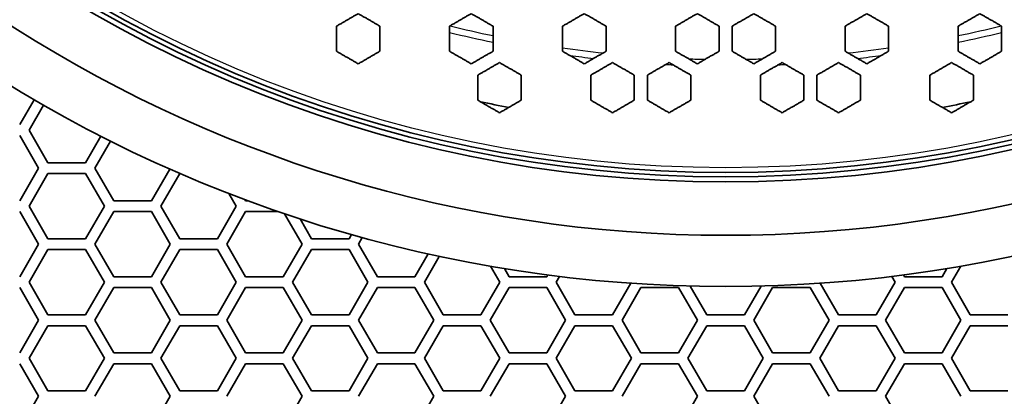
# Model space of a CAD drawing. Units: millimetres. Extents: x 14 to 1080, y -49 to 580.
# Drawn here: x 129 to 175, y 327 to 345 of the extents above; entities that cross this region are included whole.
import ezdxf

# ---------------------------------------------------------------- set-up
doc = ezdxf.new("R2010")
doc.units = ezdxf.units.MM
doc.header["$LTSCALE"] = 2
for name, color, linetype, lineweight in [('Dimension (ISO)', 7, 'Continuous', 18), ('Visible (ISO)', 7, 'Continuous', 35), ('Visible Narrow (ISO)', 7, 'Continuous', 25)]:
    doc.layers.add(name, color=color, linetype=linetype, lineweight=lineweight)
doc.styles.add('Note Text (ISO)', font='arial.ttf')
doc.dimstyles.new('ISO FOR MARKETING', dxfattribs={"dimscale": 2, "dimtxt": 2.5, "dimasz": 2.5, "dimexe": 3.175, "dimexo": 2, "dimgap": 0.762, "dimtad": 1, "dimrnd": 1e-08, "dimdsep": 46, "dimtxsty": 'Note Text (ISO)', "dimcen": 0.09, "dimdle": 10, "dimclrd": 256, "dimclre": 256, "dimclrt": 256, "dimazin": 2, "dimtfac": 1.40208, "dimtdec": 1, "dimtmove": 0, "dimatfit": 3, "dimfxl": 1, "dimtolj": 1, "dimtzin": 0, "dimlwd": -1, "dimlwe": -1, "dimarcsym": 0})

# ---------------------------------------------------------------- blocks, each defined once
blk = doc.blocks.new('*D9')
at = {"layer": 'Defpoints', "color": 0, "transparency": 16777216}
for p in [(260.143, 490.29), (63.584, 300.834)]:
    blk.add_point(p, dxfattribs=at)
at = {"layer": 'Dimension (ISO)', "transparency": 16777216}
for p, q in [((299.174, 527.911), (263.743, 493.76)), ((161.684, 395.562), (162.044, 395.562)), ((161.864, 395.382), (161.864, 395.742))]:
    blk.add_line(p, q, dxfattribs=at)
blk.add_solid([(263.164, 494.36), (264.321, 493.16), (260.143, 490.29)], dxfattribs=at)
at = {"layer": 'Dimension (ISO)', "transparency": 16777216, "insert": (271.701, 511.086), "char_height": 5, "attachment_point": 1, "rotation": 43.946, "style": 'Note Text (ISO)'}
blk.add_mtext('\\A1;∅273 mm\\P∅10.75 in', dxfattribs=at)

msp = doc.modelspace()

# ---------------------------------------------------------------- linework, layer by layer
at = {"layer": 'Visible (ISO)'}
for p, q in [((130.048, 340.955), (129.388, 339.812)), ((129.821, 339.562), (130.481, 340.705)), ((129.388, 339.312), (130.254, 337.812)), ((130.687, 338.062), (129.821, 339.562)), ((133.12, 339.277), (132.419, 338.062)), ((132.852, 337.812), (133.567, 339.051)), ((132.419, 338.062), (130.687, 338.062)), ((130.254, 337.812), (129.388, 336.312)), ((129.821, 336.062), (130.687, 337.562)), ((130.687, 337.562), (132.419, 337.562)), ((132.419, 337.562), (133.285, 336.062)), ((133.718, 336.312), (132.852, 337.812)), ((136.291, 337.768), (135.45, 336.312)), ((135.883, 336.062), (136.749, 337.562)), ((136.749, 337.562), (136.761, 337.562)), ((139.014, 336.638), (139.347, 336.062)), ((135.45, 336.312), (133.718, 336.312)), ((139.78, 336.312), (139.754, 336.356)), ((139.874, 336.312), (139.78, 336.312)), ((129.388, 335.812), (130.254, 334.312)), ((130.687, 334.562), (129.821, 336.062)), ((133.285, 336.062), (132.419, 334.562)), ((132.852, 334.312), (133.718, 335.812)), ((133.718, 335.812), (135.45, 335.812)), ((135.45, 335.812), (136.316, 334.312)), ((136.749, 334.562), (135.883, 336.062)), ((139.347, 336.062), (138.481, 334.562)), ((138.914, 334.312), (139.78, 335.812)), ((139.78, 335.812), (141.271, 335.812)), ((141.571, 335.709), (142.378, 334.312)), ((142.811, 334.562), (142.286, 335.472)), ((130.254, 334.312), (129.388, 332.812)), ((132.419, 334.562), (130.687, 334.562)), ((133.718, 332.812), (132.852, 334.312)), ((136.316, 334.312), (135.45, 332.812)), ((138.481, 334.562), (136.749, 334.562)), ((139.78, 332.812), (138.914, 334.312)), ((142.378, 334.312), (141.512, 332.812)), ((144.543, 334.562), (142.811, 334.562)), ((144.653, 334.752), (144.543, 334.562)), ((144.976, 334.312), (145.15, 334.613)), ((145.842, 332.812), (144.976, 334.312)), ((129.821, 332.562), (130.687, 334.062)), ((130.687, 334.062), (132.419, 334.062)), ((132.419, 334.062), (133.285, 332.562)), ((135.883, 332.562), (136.749, 334.062)), ((136.749, 334.062), (138.481, 334.062)), ((138.481, 334.062), (139.347, 332.562)), ((141.945, 332.562), (142.811, 334.062)), ((142.811, 334.062), (144.543, 334.062)), ((144.543, 334.062), (145.409, 332.562)), ((148.18, 333.862), (147.574, 332.812)), ((148.007, 332.562), (148.693, 333.75)), ((151.048, 333.295), (151.471, 332.562)), ((151.904, 332.812), (151.687, 333.188)), ((171.823, 332.812), (172.04, 333.188)), ((172.679, 333.295), (172.256, 332.562)), ((130.687, 331.062), (129.821, 332.562)), ((133.285, 332.562), (132.419, 331.062)), ((135.45, 332.812), (133.718, 332.812)), ((136.749, 331.062), (135.883, 332.562)), ((139.347, 332.562), (138.481, 331.062)), ((141.512, 332.812), (139.78, 332.812)), ((142.811, 331.062), (141.945, 332.562)), ((145.409, 332.562), (144.543, 331.062)), ((147.574, 332.812), (145.842, 332.812)), ((148.873, 331.062), (148.007, 332.562)), ((151.471, 332.562), (150.605, 331.062)), ((153.636, 332.812), (151.904, 332.812)), ((153.684, 332.894), (153.636, 332.812)), ((154.069, 332.562), (154.222, 332.827)), ((154.935, 331.062), (154.069, 332.562)), ((157.505, 332.513), (156.667, 331.062)), ((166.222, 332.513), (167.06, 331.062)), ((168.792, 331.062), (169.658, 332.562)), ((169.658, 332.562), (169.505, 332.827)), ((170.043, 332.894), (170.091, 332.812)), ((170.091, 332.812), (171.823, 332.812)), ((172.256, 332.562), (173.122, 331.062)), ((129.388, 332.312), (130.254, 330.812)), ((132.852, 330.812), (133.718, 332.312)), ((133.718, 332.312), (135.45, 332.312)), ((135.45, 332.312), (136.316, 330.812)), ((138.914, 330.812), (139.78, 332.312)), ((139.78, 332.312), (141.512, 332.312)), ((141.512, 332.312), (142.378, 330.812)), ((144.976, 330.812), (145.842, 332.312)), ((145.842, 332.312), (147.574, 332.312)), ((147.574, 332.312), (148.44, 330.812)), ((151.038, 330.812), (151.904, 332.312)), ((151.904, 332.312), (153.636, 332.312)), ((153.636, 332.312), (154.502, 330.812)), ((157.1, 330.812), (157.967, 332.312)), ((157.967, 332.312), (159.699, 332.312)), ((159.699, 332.312), (160.565, 330.812)), ((160.998, 331.062), (160.234, 332.384)), ((162.73, 331.062), (163.493, 332.384)), ((164.029, 332.312), (163.163, 330.812)), ((165.761, 332.312), (164.029, 332.312)), ((166.627, 330.812), (165.761, 332.312)), ((170.091, 332.312), (169.225, 330.812)), ((171.823, 332.312), (170.091, 332.312)), ((172.689, 330.812), (171.823, 332.312)), ((130.254, 330.812), (129.388, 329.312)), ((132.419, 331.062), (130.687, 331.062)), ((133.718, 329.312), (132.852, 330.812)), ((136.316, 330.812), (135.45, 329.312)), ((138.481, 331.062), (136.749, 331.062)), ((139.78, 329.312), (138.914, 330.812)), ((142.378, 330.812), (141.512, 329.312)), ((144.543, 331.062), (142.811, 331.062)), ((145.842, 329.312), (144.976, 330.812)), ((148.44, 330.812), (147.574, 329.312)), ((150.605, 331.062), (148.873, 331.062)), ((151.904, 329.312), (151.038, 330.812)), ((154.502, 330.812), (153.636, 329.312)), ((156.667, 331.062), (154.935, 331.062)), ((157.967, 329.312), (157.1, 330.812)), ((160.565, 330.812), (159.699, 329.312)), ((160.998, 331.062), (162.73, 331.062)), ((163.163, 330.812), (164.029, 329.312)), ((165.761, 329.312), (166.627, 330.812)), ((167.06, 331.062), (168.792, 331.062)), ((169.225, 330.812), (170.091, 329.312)), ((171.823, 329.312), (172.689, 330.812)), ((173.122, 331.062), (174.854, 331.062)), ((129.821, 329.062), (130.687, 330.562)), ((130.687, 330.562), (132.419, 330.562)), ((132.419, 330.562), (133.285, 329.062)), ((135.883, 329.062), (136.749, 330.562)), ((136.749, 330.562), (138.481, 330.562)), ((138.481, 330.562), (139.347, 329.062)), ((141.945, 329.062), (142.811, 330.562)), ((142.811, 330.562), (144.543, 330.562)), ((144.543, 330.562), (145.409, 329.062)), ((148.007, 329.062), (148.873, 330.562)), ((148.873, 330.562), (150.605, 330.562)), ((150.605, 330.562), (151.471, 329.062)), ((154.069, 329.062), (154.935, 330.562)), ((154.935, 330.562), (156.667, 330.562)), ((156.667, 330.562), (157.534, 329.062)), ((160.132, 329.062), (160.998, 330.562)), ((162.73, 330.562), (160.998, 330.562)), ((163.596, 329.062), (162.73, 330.562)), ((167.06, 330.562), (166.194, 329.062)), ((168.792, 330.562), (167.06, 330.562)), ((169.658, 329.062), (168.792, 330.562)), ((173.122, 330.562), (172.256, 329.062)), ((174.854, 330.562), (173.122, 330.562)), ((130.687, 327.562), (129.821, 329.062)), ((133.285, 329.062), (132.419, 327.562)), ((135.45, 329.312), (133.718, 329.312)), ((136.749, 327.562), (135.883, 329.062)), ((139.347, 329.062), (138.481, 327.562)), ((141.512, 329.312), (139.78, 329.312)), ((142.811, 327.562), (141.945, 329.062)), ((145.409, 329.062), (144.543, 327.562)), ((147.574, 329.312), (145.842, 329.312)), ((148.873, 327.562), (148.007, 329.062)), ((151.471, 329.062), (150.605, 327.562)), ((153.636, 329.312), (151.904, 329.312)), ((154.935, 327.562), (154.069, 329.062)), ((157.534, 329.062), (156.667, 327.562)), ((159.699, 329.312), (157.967, 329.312)), ((160.998, 327.562), (160.132, 329.062)), ((162.73, 327.562), (163.596, 329.062)), ((164.029, 329.312), (165.761, 329.312)), ((166.194, 329.062), (167.06, 327.562)), ((168.792, 327.562), (169.658, 329.062)), ((170.091, 329.312), (171.823, 329.312)), ((172.256, 329.062), (173.122, 327.562)), ((129.388, 328.812), (130.254, 327.312)), ((132.852, 327.312), (133.718, 328.812)), ((133.718, 328.812), (135.45, 328.812)), ((135.45, 328.812), (136.316, 327.312)), ((138.914, 327.312), (139.78, 328.812)), ((139.78, 328.812), (141.512, 328.812)), ((141.512, 328.812), (142.378, 327.312)), ((144.976, 327.312), (145.842, 328.812)), ((145.842, 328.812), (147.574, 328.812)), ((147.574, 328.812), (148.44, 327.312)), ((151.038, 327.312), (151.904, 328.812)), ((151.904, 328.812), (153.636, 328.812)), ((153.636, 328.812), (154.502, 327.312)), ((157.1, 327.312), (157.967, 328.812)), ((157.967, 328.812), (159.699, 328.812)), ((159.699, 328.812), (160.565, 327.312)), ((164.029, 328.812), (163.163, 327.312)), ((165.761, 328.812), (164.029, 328.812)), ((166.627, 327.312), (165.761, 328.812)), ((170.091, 328.812), (169.225, 327.312)), ((171.823, 328.812), (170.091, 328.812)), ((172.689, 327.312), (171.823, 328.812)), ((132.419, 327.562), (130.687, 327.562)), ((138.481, 327.562), (136.749, 327.562)), ((144.543, 327.562), (142.811, 327.562)), ((150.605, 327.562), (148.873, 327.562)), ((156.667, 327.562), (154.935, 327.562)), ((160.998, 327.562), (162.73, 327.562)), ((167.06, 327.562), (168.792, 327.562)), ((173.122, 327.562), (174.854, 327.562)), ((130.254, 327.312), (129.388, 325.812)), ((136.316, 327.312), (135.45, 325.812)), ((142.378, 327.312), (141.512, 325.812)), ((148.44, 327.312), (147.574, 325.812)), ((154.502, 327.312), (153.636, 325.812)), ((160.565, 327.312), (159.699, 325.812)), ((163.163, 327.312), (164.029, 325.812)), ((169.225, 327.312), (170.091, 325.812))]:
    msp.add_line(p, q, dxfattribs=at)
for radius in [58.387, 58.15, 57.949]:
    msp.add_circle((161.864, 395.562), radius, dxfattribs=at)
for radius, start, end in [(136.5, 188.00122, 351.99878), (94.509, 191.4788, 348.44683), (93.509, 191.5975, 348.32155), (63.199, 202.01184, 337.98816), (60.84, 202.90226, 337.09774), (55.85, 258.3603, 259.7189), (55.85, 280.2811, 281.6397)]:
    msp.add_arc((161.864, 395.562), radius, start, end, dxfattribs=at)
for points, weights in [([(143.964, 344.344), (144.468, 344.635), (144.964, 344.921)], [1.0387583398, 1.04389272547, 1.04893177268]), ([(144.964, 344.921), (145.462, 344.633), (145.964, 344.344)], [1.04110771521, 1.03997333768, 1.03871925059]), ([(149.164, 344.344), (149.667, 344.635), (150.164, 344.921)], [1.05466128052, 1.05937093839, 1.063972309]), ([(150.164, 344.921), (150.662, 344.633), (151.164, 344.344)], [1.05661131161, 1.05486691281, 1.05299631407]), ([(154.364, 344.344), (154.867, 344.634), (155.364, 344.921)], [1.06459566835, 1.06876723989, 1.07281983904]), ([(155.364, 344.921), (155.861, 344.634), (156.364, 344.344)], [1.06799796081, 1.06559154229, 1.06305579988]), ([(159.564, 344.344), (160.067, 344.634), (160.564, 344.921)], [1.06839124047, 1.07193896537, 1.07536044359]), ([(160.564, 344.921), (161.061, 344.634), (161.564, 344.344)], [1.07433097273, 1.07124402767, 1.06802872965]), ([(162.164, 344.344), (162.666, 344.634), (163.164, 344.921)], [1.06802872965, 1.07124402767, 1.07433097273]), ([(163.164, 344.921), (163.661, 344.634), (164.164, 344.344)], [1.0753604436, 1.07193896537, 1.06839124047]), ([(167.364, 344.344), (167.866, 344.634), (168.364, 344.921)], [1.00027125642, 1.00019900235, 1]), ([(168.364, 344.921), (168.86, 344.634), (169.364, 344.344)], [1, 1.00015380057, 1.00018146843]), ([(172.564, 344.344), (173.065, 344.633), (173.564, 344.921)], [1.00032913134, 1.00022585202, 1]), ([(173.564, 344.921), (174.06, 344.635), (174.564, 344.344)], [1, 1.00013930713, 1.00015707144]), ([(143.964, 343.189), (143.964, 343.772), (143.964, 344.344)], [1.00767652301, 1.00939091871, 1.01099600689]), ([(145.964, 344.344), (145.964, 343.772), (145.964, 343.189)], [1.01232639487, 1.01081288719, 1.00918703866]), ([(149.164, 343.189), (149.164, 343.772), (149.164, 344.344)], [1.01101455536, 1.01252360657, 1.0139160636]), ([(151.164, 344.344), (151.164, 343.772), (151.164, 343.189)], [1.01464037763, 1.01330897093, 1.01185872105]), ([(154.364, 343.189), (154.364, 343.773), (154.364, 344.344)], [1.01282843723, 1.01420605743, 1.01546195792]), ([(156.364, 344.344), (156.364, 343.773), (156.364, 343.189)], [1.01580094911, 1.01457865901, 1.01323333529]), ([(159.564, 343.189), (159.564, 343.773), (159.564, 344.344)], [1.01360616386, 1.01492052697, 1.01611057687]), ([(161.564, 344.344), (161.564, 343.773), (161.564, 343.189)], [1.01617305818, 1.01498973098, 1.01368182236]), ([(162.164, 343.189), (162.164, 343.773), (162.164, 344.344)], [1.01368182235, 1.01498973097, 1.01617305817]), ([(164.164, 344.344), (164.164, 343.773), (164.164, 343.189)], [1.01611057683, 1.01492052694, 1.01360616383]), ([(167.364, 343.189), (167.364, 343.773), (167.364, 344.344)], [1.00011153576, 1.00011720706, 1]), ([(169.364, 344.344), (169.364, 343.773), (169.364, 343.189)], [1, 1.00011635568, 1.00011099978]), ([(172.564, 343.189), (172.564, 343.772), (172.564, 344.344)], [1.00010982658, 1.00011450176, 1]), ([(174.564, 344.344), (174.564, 343.772), (174.564, 343.189)], [1, 1.00011306274, 1.00010891007]), ([(144.964, 342.612), (144.463, 342.901), (143.964, 343.189)], [1.01955939865, 1.02070411822, 1.02173940139]), ([(145.964, 343.189), (145.467, 342.903), (144.964, 342.612)], [1.03253647956, 1.02787084715, 1.02311418835]), ([(150.164, 342.612), (149.662, 342.901), (149.164, 343.189)], [1.03307432769, 1.03477925402, 1.03636877075]), ([(151.164, 343.189), (150.667, 342.902), (150.164, 342.612)], [1.04575603276, 1.04151947564, 1.03718080556]), ([(155.364, 342.612), (154.862, 342.901), (154.364, 343.189)], [1.04278447576, 1.04509530946, 1.04728756788]), ([(156.364, 343.189), (155.867, 342.902), (155.364, 342.612)], [1.05322140855, 1.04950755908, 1.04568272413]), ([(160.564, 342.612), (160.061, 342.902), (159.564, 343.189)], [1.04790219415, 1.05083625254, 1.05365202604]), ([(161.564, 343.189), (161.066, 342.902), (160.564, 342.612)], [1.05490258037, 1.05177792163, 1.04853651369]), ([(163.164, 342.612), (162.661, 342.902), (162.164, 343.189)], [1.04853651369, 1.05177792163, 1.05490258037]), ([(164.164, 343.189), (163.666, 342.902), (163.164, 342.612)], [1.05365202604, 1.05083625254, 1.04790219415]), ([(168.364, 342.612), (167.86, 342.902), (167.364, 343.189)], [1.00017587742, 1.00014726853, 1]), ([(169.364, 343.189), (168.866, 342.901), (168.364, 342.612)], [1, 1.00018972833, 1.00026135084]), ([(173.564, 342.612), (173.06, 342.902), (172.564, 343.189)], [1.00015270199, 1.00013385094, 1]), ([(174.564, 343.189), (174.065, 342.901), (173.564, 342.612)], [1, 1.00021532447, 1.00031658463]), ([(150.464, 342.091), (150.967, 342.382), (151.464, 342.669)], [1.03210445446, 1.03633898344, 1.04047319804]), ([(151.464, 342.669), (151.962, 342.381), (152.464, 342.091)], [1.0364610991, 1.03462559371, 1.03267570714]), ([(155.664, 342.091), (156.167, 342.382), (156.664, 342.669)], [1.04021589604, 1.04394403072, 1.04756346313]), ([(156.664, 342.669), (157.161, 342.381), (157.664, 342.091)], [1.0451280396, 1.04269179674, 1.0401395942]), ([(158.264, 342.091), (158.767, 342.382), (159.264, 342.669)], [1.04219815525, 1.04564665916, 1.04898335957]), ([(159.264, 342.669), (159.761, 342.381), (160.264, 342.091)], [1.04771060811, 1.04496987106, 1.04211367284]), ([(163.464, 342.091), (163.966, 342.381), (164.464, 342.669)], [1.00021846273, 1.0001680676, 1]), ([(164.464, 342.669), (164.961, 342.382), (165.464, 342.091)], [1, 1.00015243432, 1.00018740928]), ([(166.064, 342.091), (166.566, 342.381), (167.064, 342.669)], [1.0002370904, 1.00017701568, 1]), ([(167.064, 342.669), (167.56, 342.382), (168.064, 342.091)], [1, 1.00014538218, 1.00017424346]), ([(171.264, 342.091), (171.765, 342.381), (172.264, 342.669)], [1.00028344212, 1.0001986723, 1]), ([(172.264, 342.669), (172.76, 342.382), (173.264, 342.091)], [1, 1.00013226243, 1.00015141529]), ([(150.464, 340.937), (150.464, 341.52), (150.464, 342.091)], [1.00563186697, 1.00724714543, 1.00875480187]), ([(152.464, 342.091), (152.464, 341.52), (152.464, 340.937)], [1.00956872913, 1.00810953226, 1.00654094935]), ([(155.664, 340.937), (155.664, 341.52), (155.664, 342.091)], [1.00757117416, 1.00908414304, 1.01048556336]), ([(157.664, 342.091), (157.664, 341.52), (157.664, 340.937)], [1.01084885915, 1.00947142536, 1.00798152639]), ([(158.264, 340.937), (158.264, 341.52), (158.264, 342.091)], [1.00807235416, 1.00955706905, 1.01092911121]), ([(160.264, 342.091), (160.264, 341.52), (160.264, 340.937)], [1.01110550652, 1.00974543978, 1.00827223731]), ([(163.464, 340.937), (163.464, 341.52), (163.464, 342.091)], [1.0001030453, 1.00010852625, 1]), ([(165.464, 342.091), (165.464, 341.52), (165.464, 340.937)], [1, 1.00010824527, 1.00010287346]), ([(166.064, 340.937), (166.064, 341.52), (166.064, 342.091)], [1.00010279133, 1.00010811405, 1]), ([(168.064, 342.091), (168.064, 341.52), (168.064, 340.937)], [1, 1.00010753266, 1.000102426]), ([(171.264, 340.937), (171.264, 341.52), (171.264, 342.091)], [1.00010156482, 1.00010616768, 1]), ([(173.264, 342.091), (173.264, 341.52), (173.264, 340.937)], [1, 1.00010506169, 1.0001008634]), ([(151.464, 340.359), (150.962, 340.649), (150.464, 340.937)], [1.0142649817, 1.01604942102, 1.01772876503]), ([(152.464, 340.937), (151.967, 340.65), (151.464, 340.359)], [1.02349208378, 1.01967673178, 1.01576685116]), ([(156.664, 340.359), (156.161, 340.649), (155.664, 340.937)], [1.02157884316, 1.0239152077, 1.02614469442]), ([(157.664, 340.937), (157.167, 340.65), (156.664, 340.359)], [1.02944897484, 1.02612205182, 1.02269365198]), ([(159.264, 340.359), (158.761, 340.649), (158.264, 340.937)], [1.02364057791, 1.02625692647, 1.02876660298]), ([(160.264, 340.937), (159.766, 340.65), (159.264, 340.359)], [1.03047286751, 1.02741068096, 1.02424453779]), ([(164.464, 340.359), (163.961, 340.65), (163.464, 340.937)], [1.00018150759, 1.00014594326, 1]), ([(165.464, 340.937), (164.966, 340.649), (164.464, 340.359)], [1, 1.00016065685, 1.00021112678]), ([(167.064, 340.359), (166.561, 340.65), (166.064, 340.937)], [1.00016896508, 1.00013935123, 1]), ([(168.064, 340.937), (167.566, 340.649), (167.064, 340.359)], [1, 1.00016913824, 1.00022891817]), ([(172.264, 340.359), (171.76, 340.65), (171.264, 340.937)], [1.0001472301, 1.00012714653, 1]), ([(173.264, 340.937), (172.765, 340.649), (172.264, 340.359)], [1, 1.00018979087, 1.0002732394])]:
    msp.add_rational_spline(points, weights, degree=2, dxfattribs=at)
at = {"layer": 'Visible Narrow (ISO)'}
msp.add_circle((161.864, 395.562), 57.731, dxfattribs=at)
for radius, start, end in [(94.009, 191.53782, 348.38453), (83.511, 192.94413, 346.89996), (82.483, 193.10156, 346.73374), (80.493, 193.41814, 346.39945), (52.75, 256.0958, 258.2967), (52.75, 281.7033, 283.9042), (53.05, 256.1491, 258.3638), (53.05, 281.6362, 283.8509), (52.75, 261.826, 263.8722), (53.05, 262.2316, 263.4306), (52.75, 276.1278, 278.174), (53.05, 276.5694, 277.7684), (53.05, 267.0307, 267.3804), (52.75, 268.1595, 268.9806), (52.75, 271.0194, 271.8405), (53.05, 272.6196, 272.9693)]:
    msp.add_arc((161.864, 395.562), radius, start, end, dxfattribs=at)

# ---------------------------------------------------------------- dimensions: what is measured, and where the dimension line sits
at = {"layer": 'Dimension (ISO)'}
dim = msp.add_diameter_dim_2p(p1=(63.584, 300.834), p2=(260.143, 490.29), text='<> mm\\X∅10.75 in', dimstyle='ISO FOR MARKETING', override={"dimgap": 0.762, "dimdec": 2, "dimlfac": 1, "dimpost": '', "dimtol": 0, "dimlim": 0, "dimtp": 0, "dimtm": 0, "dimtdec": 1, "dimtofl": 0, "dimtvp": -0.25}, dxfattribs=at)
dim.commit()
dim.dimension.update_dxf_attribs({"geometry": '*D9', "text_midpoint": (287.301, 516.467), "dimtype": 163})

doc.saveas('drawing.dxf')
